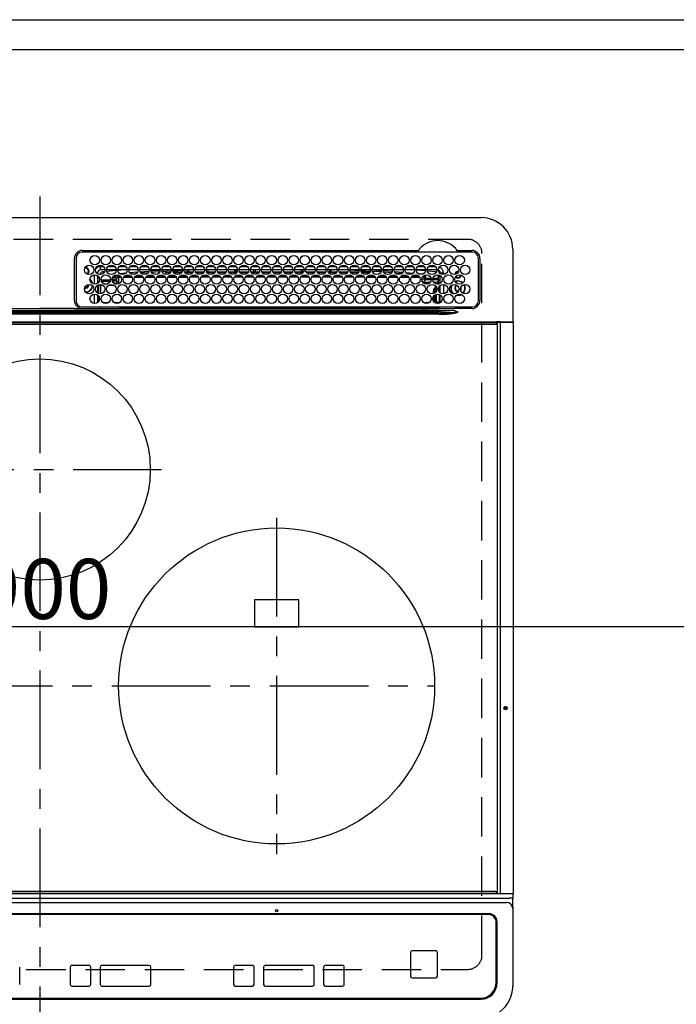
# Model space of a CAD drawing. Extents: x 55896 to 82369, y -13 to 8857.
# Drawn here: x 57647 to 58063, y 6406 to 7029 of the extents above; entities that cross this region are included whole.
import ezdxf

# ---------------------------------------------------------------- set-up
doc = ezdxf.new("R2010")
doc.units = 0
doc.header["$LTSCALE"] = 50
doc.header["$MEASUREMENT"] = 0
for name, pattern in [('CENTER', [2, 1.25, -0.25, 0.25, -0.25]), ('DASHED', [0.75, 0.5, -0.25]), ('HIDDEN', [0.375, 0.25, -0.125])]:
    doc.linetypes.add(name, pattern=pattern)
doc.layers.get('0').update_dxf_attribs({"linetype": 'CONTINUOUS'})
doc.layers.get('DEFPOINTS').update_dxf_attribs({"color": 146, "linetype": 'CONTINUOUS'})
for name, color, linetype in [('121-キャビネット（中）', 253, 'HIDDEN'), ('126-甲板', 2, 'CONTINUOUS'), ('150-機器', 8, 'CONTINUOUS')]:
    doc.layers.add(name, color=color, linetype=linetype)
doc.styles.add('KH001', font='txt')
doc.dimstyles.new('KH1xx015', dxfattribs={"dimscale": 10, "dimtxt": 3.8, "dimasz": 0.8, "dimexe": 0.3, "dimexo": 1.2, "dimgap": 0.5, "dimtad": 3, "dimdec": 1, "dimdsep": 46, "dimlunit": 6, "dimtxsty": 'KH001', "dimblk": 'DOT', "dimcen": 1, "dimdle": 1, "dimclrd": 256, "dimclre": 256, "dimclrt": 256, "dimadec": 0, "dimazin": 0, "dimtfac": 1, "dimtdec": 1, "dimtix": 1, "dimtmove": 2, "dimatfit": 3, "dimldrblk": 'CLOSEDBLANK', "dimfxl": 1, "dimtolj": 1, "dimtzin": 0, "dimlwd": -1, "dimlwe": -1, "dimarcsym": 0})

# ---------------------------------------------------------------- blocks, each defined once
blk = doc.blocks.new('HT-F6S_H2')
at = {"layer": '126-甲板', "linetype": 'DASHED'}
for p, q in [((271, 282.65), (-271, 282.65)), ((280, -170.35), (280, 273.65)), ((-271, -179.35), (271, -179.35))]:
    blk.add_line(p, q, dxfattribs=at)
for centre, start, end in [((271, 273.65), 0, 90), ((271, -170.35), 270, 0)]:
    blk.add_arc(centre, 9, start, end, dxfattribs=at)
at = {"layer": '150-機器', "color": 161, "linetype": 'CENTER'}
for p, q in [((0, 309.76), (0, -271.88)), ((-78.76, 137), (77.2, 137)), ((150, 106.36), (150, -106.36)), ((-254.4, 0), (250, 0))]:
    blk.add_line(p, q, dxfattribs=at)
at = {"layer": '150-機器', "color": 13, "linetype": 'Continuous'}
for p, q in [((-279.5, 296.38), (279.5, 296.38)), ((27, 275.6), (239.74, 275.6)), ((273.7, 274.58), (27, 274.58)), ((239.74, 275.6), (239.9, 275.61)), ((264.1, 275.61), (264.18, 275.6)), ((264.18, 275.6), (264.26, 275.6)), ((264.26, 275.6), (273.7, 275.6)), ((299.5, 276.38), (299.5, 230.38)), ((22, 243.88), (21.98, 270.58)), ((23, 270.58), (23, 243.88)), ((277.7, 243.88), (277.7, 270.58)), ((278.72, 270.58), (278.72, 243.88)), ((28.52, 264.33), (28.6, 264.35)), ((28.6, 264.35), (28.6, 264.47)), ((29.4, 264.98), (29.4, 264.76)), ((29.4, 264.76), (29.4, 264.35)), ((30.75, 263), (31.16, 263)), ((31.16, 262.2), (30.75, 262.2)), ((31.16, 263), (31.38, 263)), ((31.38, 262.2), (31.16, 262.2)), ((38.6, 263.38), (38.6, 265.38)), ((38.6, 265.38), (40.54, 265.38)), ((41.35, 263.38), (38.6, 263.38)), ((41.09, 262.11), (39.8, 261.98)), ((48.35, 263.38), (42.35, 263.38)), ((48.31, 262.84), (42.54, 262.26)), ((43.16, 265.38), (47.54, 265.38)), ((55.35, 263.38), (49.35, 263.38)), ((53.98, 263.38), (49.37, 262.95)), ((50.16, 265.38), (54.54, 265.38)), ((62.35, 263.38), (56.35, 263.38)), ((56.99, 261.57), (62.02, 261.99)), ((57.16, 265.38), (61.54, 265.38)), ((69.35, 263.38), (63.35, 263.38)), ((63.63, 262.13), (69.2, 262.59)), ((64.16, 265.38), (68.54, 265.38)), ((76.35, 263.38), (70.35, 263.38)), ((70.47, 262.7), (76.33, 263.06)), ((76.03, 262.05), (70.89, 261.72)), ((71.16, 265.38), (75.54, 265.38)), ((83.35, 263.38), (77.35, 263.38)), ((77.4, 263.13), (81.32, 263.38)), ((83.17, 262.49), (77.62, 262.15)), ((78.16, 265.38), (82.54, 265.38)), ((90.35, 263.38), (84.35, 263.38)), ((90.31, 262.94), (84.5, 262.58)), ((84.59, 262.15), (90.11, 262.15)), ((85.16, 265.38), (89.54, 265.38)), ((97.35, 263.38), (91.35, 263.38)), ((92.47, 263.08), (91.42, 263.01)), ((91.59, 262.15), (93.6, 262.15)), ((92.16, 265.38), (96.54, 265.38)), ((97.31, 263.27), (92.47, 263.08)), ((93.6, 262.15), (93.6, 263.1)), ((94.6, 262.15), (93.6, 262.15)), ((94.6, 262.15), (94.6, 263.07)), ((94.6, 262.15), (97.11, 262.15)), ((104.35, 263.38), (98.35, 263.38)), ((98.59, 262.15), (104.11, 262.15)), ((99.16, 265.38), (103.54, 265.38)), ((111.35, 263.38), (105.35, 263.38)), ((105.4, 263.38), (105.4, 262.78)), ((106.4, 262.15), (105.59, 262.15)), ((106.16, 265.38), (110.54, 265.38)), ((106.4, 263.38), (106.4, 262.15)), ((106.4, 262.15), (111.11, 262.15)), ((118.35, 263.38), (112.35, 263.38)), ((112.59, 262.15), (118.11, 262.15)), ((113.16, 265.38), (117.54, 265.38)), ((125.35, 263.38), (119.35, 263.38)), ((119.59, 262.15), (123.6, 262.15)), ((120.16, 265.38), (124.54, 265.38)), ((123.6, 262.15), (123.6, 263.38)), ((124.6, 262.15), (123.6, 262.15)), ((124.6, 262.15), (124.6, 263.38)), ((124.6, 262.15), (125.11, 262.15)), ((132.35, 263.38), (126.35, 263.38)), ((126.59, 262.15), (132.11, 262.15)), ((127.16, 265.38), (131.54, 265.38)), ((139.35, 263.38), (133.35, 263.38)), ((133.59, 262.15), (135.4, 262.15)), ((134.16, 265.38), (138.54, 265.38)), ((135.4, 263.38), (135.4, 262.15)), ((136.4, 262.15), (135.4, 262.15)), ((136.4, 263.38), (136.4, 262.15)), ((136.4, 262.15), (139.11, 262.15)), ((146.35, 263.38), (140.35, 263.38)), ((140.59, 262.15), (146.11, 262.15)), ((141.16, 265.38), (145.54, 265.38)), ((153.35, 263.38), (147.35, 263.38)), ((147.59, 262.15), (153.11, 262.15)), ((148.16, 265.38), (152.54, 265.38)), ((160.35, 263.38), (154.35, 263.38)), ((154.6, 262.15), (154.59, 262.15)), ((154.6, 262.15), (154.6, 263.38)), ((154.6, 262.15), (160.11, 262.15)), ((155.16, 265.38), (159.54, 265.38)), ((167.35, 263.38), (161.35, 263.38)), ((161.59, 262.15), (165.4, 262.15)), ((162.16, 265.38), (166.54, 265.38)), ((165.4, 263.38), (165.4, 262.15)), ((166.4, 262.15), (165.4, 262.15)), ((166.4, 263.38), (166.4, 262.15)), ((166.4, 262.15), (167.11, 262.15)), ((174.35, 263.38), (168.35, 263.38)), ((168.59, 262.15), (174.11, 262.15)), ((169.16, 265.38), (173.54, 265.38)), ((181.35, 263.38), (175.35, 263.38)), ((175.59, 262.15), (181.11, 262.15)), ((176.16, 265.38), (180.54, 265.38)), ((188.35, 263.38), (182.35, 263.38)), ((182.59, 262.15), (183.6, 262.15)), ((183.16, 265.38), (187.54, 265.38)), ((183.6, 262.15), (183.6, 263.38)), ((184.6, 262.15), (183.6, 262.15)), ((184.6, 262.15), (184.6, 263.38)), ((184.6, 262.15), (188.11, 262.15)), ((195.35, 263.38), (189.35, 263.38)), ((189.59, 262.15), (195.11, 262.15)), ((190.16, 265.38), (194.54, 265.38)), ((195.32, 263.17), (191.6, 263.38)), ((202.35, 263.38), (196.35, 263.38)), ((202.26, 262.78), (196.41, 263.11)), ((196.59, 262.15), (202.11, 262.15)), ((197.16, 265.38), (201.54, 265.38)), ((209.35, 263.38), (203.35, 263.38)), ((209.14, 262.39), (203.47, 262.71)), ((203.59, 262.15), (209.11, 262.15)), ((204.16, 265.38), (208.54, 265.38)), ((216.35, 263.38), (210.35, 263.38)), ((210.37, 263.32), (216.03, 263.01)), ((215.98, 262.01), (210.54, 262.31)), ((211.16, 265.38), (215.54, 265.38)), ((216.02, 262), (215.98, 262.01)), ((216.03, 263.01), (216.32, 262.98)), ((223.35, 263.38), (217.35, 263.38)), ((217.44, 262.89), (223.15, 262.42)), ((222.62, 261.46), (217.8, 261.86)), ((218.16, 265.38), (222.54, 265.38)), ((230.35, 263.38), (224.35, 263.38)), ((224.54, 262.31), (229.96, 261.86)), ((225.16, 265.38), (229.54, 265.38)), ((237.35, 263.38), (231.35, 263.38)), ((232.16, 265.38), (236.54, 265.38)), ((237.35, 263.33), (236.82, 263.38)), ((244.35, 263.38), (238.35, 263.38)), ((244.28, 262.67), (238.35, 263.24)), ((239.16, 265.38), (243.54, 265.38)), ((251.35, 263.38), (245.35, 263.38)), ((250.37, 262.05), (245.45, 262.55)), ((246.16, 265.38), (250.54, 265.38)), ((250.6, 262.01), (250.37, 262.05)), ((250.96, 261.86), (250.6, 262.01)), ((34.6, 254.24), (34.6, 260.22)), ((36.6, 261.38), (36.07, 261.38)), ((36.6, 261.38), (36.6, 260.89)), ((36.6, 259.66), (36.6, 254.79)), ((37.07, 259.25), (36.6, 259.25)), ((37.74, 258.02), (36.6, 258.02)), ((37.01, 255.93), (37.56, 255.93)), ((37.01, 255.93), (37.36, 255.59)), ((38.86, 256.97), (44.84, 256.97)), ((44.57, 255.97), (39.13, 255.97)), ((45.86, 256.97), (46.48, 256.97)), ((46.48, 255.97), (46.13, 255.97)), ((46.48, 256.97), (46.48, 258.84)), ((46.48, 258.84), (47.48, 258.84)), ((46.48, 256.97), (47.48, 256.97)), ((46.48, 256.97), (46.48, 255.97)), ((47.94, 254.51), (46.48, 255.97)), ((47.48, 258.84), (47.48, 256.97)), ((47.48, 256.97), (48.94, 255.51)), ((48.35, 260.19), (48.36, 260.13)), ((48.36, 260.13), (48.37, 260.01)), ((48.37, 260.01), (48.38, 259.92)), ((48.38, 259.92), (48.38, 259.86)), ((48.38, 259.86), (48.39, 259.84)), ((49.97, 259.97), (48.39, 259.84)), ((48.94, 255.51), (48.94, 258.56)), ((49.94, 258.56), (48.94, 258.56)), ((49.94, 255.51), (48.94, 255.51)), ((49.93, 259.56), (50.64, 259.56)), ((49.93, 259.54), (49.93, 259.56)), ((49.94, 259.48), (49.93, 259.54)), ((49.94, 259.39), (49.94, 259.48)), ((49.94, 259.26), (49.94, 259.39)), ((49.94, 259.11), (49.94, 259.26)), ((49.94, 258.94), (49.94, 259.11)), ((49.94, 258.75), (49.94, 258.94)), ((49.94, 258.56), (49.94, 258.75)), ((49.94, 258.56), (49.94, 255.51)), ((51.47, 258.56), (49.94, 258.56)), ((50.51, 261.02), (54.54, 261.36)), ((58.47, 258.57), (53.18, 258.56)), ((54.04, 259.57), (57.62, 259.58)), ((61.07, 260.91), (58.05, 260.65)), ((65.46, 258.58), (60.19, 258.57)), ((61.06, 259.58), (64.61, 259.58)), ((68.7, 261.55), (64.29, 261.18)), ((72.46, 258.58), (67.19, 258.58)), ((68.07, 259.59), (71.6, 259.59)), ((79.46, 258.59), (74.2, 258.58)), ((75.08, 259.59), (78.59, 259.6)), ((79.53, 261.65), (82.84, 261.65)), ((86.45, 258.6), (81.2, 258.59)), ((82.09, 259.6), (85.59, 259.6)), ((84.86, 261.65), (89.84, 261.65)), ((93.45, 258.6), (88.21, 258.6)), ((89.1, 259.6), (92.58, 259.61)), ((91.86, 261.65), (96.84, 261.65)), ((100.44, 258.61), (95.22, 258.61)), ((96.11, 259.61), (99.57, 259.61)), ((98.86, 261.65), (103.84, 261.65)), ((107.44, 258.62), (102.22, 258.61)), ((103.12, 259.62), (106.56, 259.62)), ((105.86, 261.65), (110.84, 261.65)), ((114.44, 258.63), (109.23, 258.62)), ((110.13, 259.62), (113.56, 259.62)), ((112.86, 261.65), (117.84, 261.65)), ((121.43, 258.63), (116.23, 258.63)), ((117.13, 259.63), (120.55, 259.63)), ((119.86, 261.65), (124.84, 261.65)), ((128.43, 258.64), (123.24, 258.64)), ((124.14, 259.63), (127.54, 259.64)), ((126.86, 261.65), (131.84, 261.65)), ((135.42, 258.65), (130.24, 258.64)), ((131.15, 259.64), (134.53, 259.64)), ((133.86, 261.65), (138.84, 261.65)), ((142.42, 258.65), (137.25, 258.65)), ((138.16, 259.65), (141.53, 259.65)), ((140.86, 261.65), (145.84, 261.65)), ((145.4, 258.66), (144.25, 258.66)), ((145.17, 259.65), (145.4, 259.65)), ((145.4, 259.65), (148.53, 259.65)), ((149.42, 258.65), (145.4, 258.66)), ((147.86, 261.65), (152.84, 261.65)), ((156.42, 258.65), (151.25, 258.65)), ((152.16, 259.64), (155.54, 259.64)), ((154.86, 261.65), (159.84, 261.65)), ((163.43, 258.64), (158.24, 258.65)), ((159.15, 259.64), (162.54, 259.64)), ((161.86, 261.65), (166.84, 261.65)), ((170.43, 258.63), (165.24, 258.64)), ((166.14, 259.63), (169.55, 259.63)), ((168.86, 261.65), (173.84, 261.65)), ((177.44, 258.63), (172.23, 258.63)), ((173.13, 259.62), (176.56, 259.62)), ((175.86, 261.65), (180.84, 261.65)), ((184.44, 258.62), (179.23, 258.63)), ((180.12, 259.62), (183.57, 259.61)), ((182.86, 261.65), (187.84, 261.65)), ((191.44, 258.61), (186.23, 258.62)), ((187.11, 259.61), (190.58, 259.61)), ((189.86, 261.65), (194.84, 261.65)), ((198.45, 258.61), (193.22, 258.61)), ((194.1, 259.6), (197.59, 259.6)), ((196.86, 261.65), (201.84, 261.65)), ((205.45, 258.6), (200.22, 258.61)), ((201.09, 259.6), (204.6, 259.59)), ((203.86, 261.65), (208.84, 261.65)), ((212.45, 258.59), (207.21, 258.6)), ((208.07, 259.59), (211.6, 259.59)), ((210.86, 261.65), (211.27, 261.65)), ((219.46, 258.59), (214.21, 258.59)), ((215.06, 259.58), (218.61, 259.58)), ((226.46, 258.58), (221.2, 258.59)), ((222.05, 259.58), (225.62, 259.57)), ((229.12, 260.93), (225.19, 261.25)), ((233.46, 258.58), (228.2, 258.58)), ((229.04, 259.57), (232.63, 259.57)), ((231.9, 261.7), (236.51, 261.33)), ((235.14, 260.44), (233.13, 260.6)), ((240.47, 258.56), (235.19, 258.57)), ((236.03, 259.56), (239.64, 259.56)), ((239.42, 261.09), (242.51, 260.83)), ((241.86, 257.5), (241.86, 256.96)), ((241.92, 256.57), (243.32, 257.97)), ((242.49, 260.64), (242.48, 260.55)), ((242.51, 260.83), (242.49, 260.64)), ((242.51, 260.83), (242.79, 260.76)), ((244.32, 256.97), (242.86, 255.51)), ((242.86, 255.51), (247.31, 255.51)), ((242.86, 254.98), (242.86, 255.51)), ((244.32, 258.84), (243.32, 258.84)), ((243.32, 257.97), (243.32, 258.84)), ((244.32, 257.97), (243.32, 257.97)), ((244.32, 258.84), (244.32, 257.97)), ((244.32, 257.97), (244.32, 256.97)), ((244.32, 257.97), (247.76, 257.97)), ((247.84, 256.97), (244.32, 256.97)), ((252.21, 256.97), (248.86, 256.97)), ((248.94, 257.97), (252.16, 257.97)), ((249.39, 255.51), (251.73, 255.51)), ((251.73, 255.51), (253.15, 256.93)), ((251.73, 254.51), (251.73, 255.51)), ((252.16, 260.06), (252.16, 257.97)), ((252.21, 260.05), (252.16, 260.06)), ((252.21, 259.53), (252.21, 260.05)), ((252.27, 256.93), (252.21, 256.97)), ((253.6, 259.25), (252.22, 259.25)), ((252.27, 259.02), (252.24, 259.03)), ((252.27, 259.02), (252.27, 256.93)), ((253.6, 259.02), (252.27, 259.02)), ((252.27, 256.93), (253.15, 256.93)), ((253.6, 261.38), (255.6, 261.38)), ((253.6, 260.89), (253.6, 261.38)), ((253.6, 254.79), (253.6, 259.66)), ((255.6, 261.38), (255.6, 260.34)), ((30.75, 253.75), (30.72, 254.06)), ((36.6, 253.56), (36.6, 248.69)), ((37.44, 253.51), (37.1, 253.85)), ((38.44, 253.51), (37.44, 253.51)), ((37.44, 248.27), (37.44, 253.51)), ((38.44, 253.51), (38.44, 254.13)), ((40.17, 253.51), (38.44, 253.51)), ((38.44, 253.51), (38.44, 248.13)), ((40.57, 254.51), (43.13, 254.51)), ((47.17, 253.51), (43.53, 253.51)), ((47.57, 254.51), (47.94, 254.51)), ((47.94, 254.37), (47.94, 254.51)), ((246.13, 254.51), (243.57, 254.51)), ((249.27, 250.05), (249.77, 250.05)), ((249.27, 248.27), (249.27, 250.05)), ((250.27, 250.05), (249.77, 250.05)), ((249.77, 248.48), (249.77, 250.05)), ((250.27, 250.05), (250.27, 248.82)), ((251.73, 254.51), (250.57, 254.51)), ((251.73, 254.51), (252.73, 254.51)), ((251.73, 254.23), (251.73, 254.51)), ((252.35, 251.06), (252.35, 251.2)), ((252.85, 251.55), (252.38, 251.55)), ((252.9, 249.74), (252.69, 249.74)), ((252.71, 252.55), (252.73, 252.55)), ((253.6, 255.39), (252.73, 254.51)), ((252.73, 254.51), (252.73, 254.36)), ((252.73, 252.58), (252.73, 252.55)), ((252.73, 252.55), (252.82, 252.55)), ((252.85, 251.55), (252.85, 250.57)), ((252.87, 250.56), (252.85, 250.57)), ((252.9, 249.56), (252.9, 249.39)), ((253.6, 248.69), (253.6, 253.56)), ((255.6, 254.12), (255.6, 248.14)), ((264.8, 249.65), (264.96, 249.66)), ((266.36, 250.95), (266.42, 251.08)), ((266.42, 251.08), (266.55, 251.75)), ((266.55, 251.75), (266.51, 252.1)), ((34.6, 242.04), (34.6, 248.02)), ((36.6, 247.46), (36.6, 242.59)), ((37.44, 243.51), (37.44, 246.55)), ((249.27, 243.5), (249.27, 246.55)), ((249.77, 242.87), (249.77, 247.18)), ((250.27, 247.57), (250.27, 242.48)), ((251.24, 243.52), (251.24, 247.96)), ((252.9, 247.84), (252.9, 243.54)), ((253.6, 242.59), (253.6, 247.46)), ((263.84, 247.25), (264.8, 247.15)), ((264.04, 247.42), (264.8, 247.35)), ((264.8, 247.35), (266.04, 247.53)), ((264.8, 247.15), (266.1, 247.34)), ((266.04, 247.53), (266.85, 247.86)), ((266.1, 247.34), (267.09, 247.76)), ((-242.95, 237.56), (242.95, 237.56)), ((-106.9, 237.68), (0, 237.68)), ((-21.98, 238.79), (0, 238.79)), ((21.98, 238.79), (0, 238.79)), ((106.9, 237.68), (0, 237.68)), ((24.72, 238.88), (146.93, 238.88)), ((27, 239.88), (273.7, 239.88)), ((38.43, 239.88), (38.43, 238.88)), ((40.1, 242.59), (43.6, 242.59)), ((47.1, 242.59), (50.6, 242.59)), ((51.21, 239.66), (50.72, 239.17)), ((50.72, 239.05), (50.72, 239.17)), ((50.72, 239.05), (51.19, 239.05)), ((51.18, 238.88), (51.2, 239.56)), ((51.7, 239.56), (51.68, 238.88)), ((51.7, 239.88), (51.7, 239.56)), ((106.11, 239.56), (51.7, 239.56)), ((106.09, 238.88), (106.11, 239.56)), ((106.11, 239.56), (106.11, 239.76)), ((106.41, 239.76), (106.41, 239.88)), ((106.41, 239.76), (106.41, 239.56)), ((195.79, 239.76), (106.41, 239.76)), ((106.41, 239.25), (106.41, 239.56)), ((106.41, 239.56), (195.79, 239.56)), ((195.79, 239.25), (106.41, 239.25)), ((242.95, 237.68), (106.9, 237.68)), ((146.93, 238.88), (242.95, 238.88)), ((195.79, 239.76), (195.79, 239.88)), ((195.79, 239.56), (195.79, 239.76)), ((195.79, 239.25), (195.79, 239.56)), ((196.09, 239.76), (196.09, 239.56)), ((196.09, 239.56), (196.11, 238.88)), ((250.55, 239.56), (196.09, 239.56)), ((242.95, 237.68), (242.95, 238.88)), ((242.95, 238.88), (244.36, 238.88)), ((244.45, 237.68), (242.95, 237.68)), ((242.95, 237.56), (242.95, 237.68)), ((242.95, 237.56), (242.95, 236.78)), ((244.36, 238.88), (262.32, 238.88)), ((244.45, 237.68), (244.45, 237.52)), ((252.59, 237.55), (244.45, 237.68)), ((244.45, 237.52), (262.95, 236.41)), ((244.86, 242.03), (244.86, 242.59)), ((244.86, 242.59), (246.6, 242.59)), ((250.55, 239.56), (250.55, 239.88)), ((250.56, 238.88), (250.55, 239.56)), ((251.05, 239.56), (251.06, 238.88)), ((251.77, 238.88), (251.77, 239.88)), ((251.77, 238.88), (251.77, 239.88)), ((252.64, 239.17), (251.94, 239.88)), ((252.35, 242.52), (252.24, 242.52)), ((252.35, 242.46), (252.35, 242.52)), ((252.85, 242.46), (252.35, 242.46)), ((262.95, 237.38), (252.59, 237.55)), ((252.85, 242.53), (252.87, 242.54)), ((252.85, 242.53), (252.85, 242.46)), ((252.85, 242.46), (253.04, 242.27)), ((253.2, 239.74), (253.2, 239.88)), ((262.32, 238.88), (262.84, 238.88)), ((262.84, 238.88), (262.84, 239.02)), ((264.45, 238.85), (262.84, 238.88)), ((262.95, 236.41), (262.95, 237.38)), ((273.7, 238.85), (264.45, 238.85)), ((264.45, 236.88), (264.45, 236.36)), ((-252.65, 236.24), (252.65, 236.24)), ((252.65, 235.3), (-252.65, 235.3)), ((242.95, 236.78), (-242.95, 236.78)), ((252.65, 236.24), (244.37, 236.73)), ((252.65, 236.24), (252.65, 235.3)), ((262.94, 236.18), (264.42, 236.35)), ((262.94, 236.18), (262.95, 236.15)), ((262.95, 236.15), (262.96, 236.12)), ((262.96, 236.12), (262.96, 236.08)), ((262.96, 236.08), (262.97, 236.05)), ((262.97, 236.05), (262.98, 236.02)), ((262.98, 236.02), (262.99, 235.98)), ((262.99, 235.98), (263, 235.95)), ((263, 235.95), (263.01, 235.92)), ((264.42, 236.35), (263.01, 235.92)), ((264.42, 236.35), (264.45, 236.36)), ((264.45, 236.36), (264.42, 236.35)), ((-289.1, 230.38), (289.1, 230.38)), ((289.1, 229.88), (-289.1, 229.88)), ((-288.8, 228.88), (288.8, 228.88)), ((291.81, 230.38), (289.1, 230.38)), ((289.1, 230.38), (289.1, 229.88)), ((289.1, 229.88), (289.1, 229.18)), ((289.9, 230.14), (289.91, 230.19)), ((289.9, 230.08), (289.9, 230.14)), ((291.67, 230.08), (289.9, 230.08)), ((289.9, -131.32), (289.9, 230.08)), ((289.91, 230.19), (289.93, 230.24)), ((289.93, 230.24), (289.94, 230.29)), ((289.94, 230.29), (289.97, 230.33)), ((289.97, 230.33), (289.99, 230.35)), ((289.99, 230.35), (290.02, 230.37)), ((290.02, 230.37), (290.05, 230.38)), ((291.67, 230.14), (291.68, 230.19)), ((291.67, 230.08), (291.67, 230.14)), ((292.17, 230.08), (291.67, 230.08)), ((291.67, -131.32), (291.67, 230.08)), ((291.68, 230.19), (291.69, 230.24)), ((291.69, 230.24), (291.71, 230.29)), ((291.71, 230.29), (291.73, 230.33)), ((291.73, 230.33), (291.76, 230.35)), ((291.76, 230.35), (291.79, 230.37)), ((291.79, 230.37), (291.82, 230.38)), ((291.81, 230.38), (291.82, 230.38)), ((291.82, 230.38), (292.17, 230.38)), ((292.17, 230.08), (292.17, 230.38)), ((292.17, 230.38), (297.9, 230.38)), ((297.9, 230.08), (292.17, 230.08)), ((297.9, 230.08), (297.9, 230.38)), ((297.9, 230.38), (299.6, 230.38)), ((299.9, 230.08), (297.9, 230.08)), ((299.9, -131.32), (299.9, 230.08)), ((164, 54.5), (136, 54.5)), ((136, 54.5), (136, 37.5)), ((164, 37.5), (164, 54.5)), ((136, 37.5), (164, 37.5)), ((288.8, -130.12), (-288.8, -130.12)), ((289.1, -131.12), (289.1, -130.42)), ((-297.5, -134.29), (297.5, -134.29)), ((-295.5, -137.07), (295.5, -137.07)), ((-289.1, -131.12), (289.1, -131.12)), ((289.1, -131.62), (-289.1, -131.62)), ((289.1, -131.12), (289.1, -131.62)), ((291.81, -131.62), (289.1, -131.62)), ((289.9, -131.38), (289.9, -131.32)), ((289.91, -131.44), (289.9, -131.38)), ((289.93, -131.49), (289.91, -131.44)), ((289.94, -131.53), (289.93, -131.49)), ((289.97, -131.57), (289.94, -131.53)), ((289.99, -131.6), (289.97, -131.57)), ((290.02, -131.62), (289.99, -131.6)), ((290.05, -131.62), (290.02, -131.62)), ((291.67, -131.32), (291.67, -131.38)), ((291.67, -131.38), (291.68, -131.44)), ((291.68, -131.44), (291.69, -131.49)), ((291.69, -131.49), (291.71, -131.53)), ((291.71, -131.53), (291.73, -131.57)), ((291.73, -131.57), (291.76, -131.6)), ((291.76, -131.6), (291.79, -131.62)), ((291.79, -131.62), (291.82, -131.62)), ((291.82, -131.62), (291.81, -131.62)), ((292.17, -131.62), (291.82, -131.62)), ((297.9, -131.62), (292.17, -131.62)), ((299.5, -134.29), (297.5, -134.29)), ((299.6, -131.62), (297.9, -131.62)), ((299.5, -131.62), (299.5, -134.29)), ((299.5, -139.83), (299.5, -134.29)), ((299.86, -131.32), (299.9, -131.32)), ((299.5, -139.83), (299.5, -140.76)), ((299.5, -140.76), (299.5, -188.39)), ((284.5, -144.14), (-284.5, -144.14)), ((284, -144.64), (-284, -144.64)), ((284, -144.65), (-284, -144.65)), ((284, -144.64), (284, -144.65)), ((289.5, -188.13), (289.5, -149.14)), ((289, -149.64), (289, -149.65)), ((289, -187.64), (289, -149.65)), ((235.74, -167.65), (235.74, -167.64)), ((250.74, -167.64), (235.74, -167.64)), ((250.74, -167.65), (235.74, -167.65)), ((250.74, -167.65), (250.74, -167.64)), ((234.74, -168.65), (234.74, -168.64)), ((234.74, -168.65), (234.74, -183.65)), ((251.74, -168.65), (251.74, -168.64)), ((251.74, -183.65), (251.74, -168.65)), ((-12.66, -177.9), (-12.66, -177.88)), ((-12.66, -188.89), (-12.66, -177.9)), ((19.34, -177.9), (19.34, -177.88)), ((19.34, -177.9), (19.34, -188.89)), ((31.34, -176.88), (20.34, -176.88)), ((20.34, -176.9), (20.34, -176.88)), ((31.34, -176.9), (20.34, -176.9)), ((31.34, -176.9), (31.34, -176.88)), ((32.34, -177.9), (32.34, -177.88)), ((32.34, -188.89), (32.34, -177.9)), ((38.34, -177.9), (38.34, -177.88)), ((38.34, -177.9), (38.34, -188.89)), ((69.34, -176.88), (39.34, -176.88)), ((39.34, -176.9), (39.34, -176.88)), ((69.34, -176.9), (39.34, -176.9)), ((69.34, -176.9), (69.34, -176.88)), ((70.34, -177.9), (70.34, -177.88)), ((70.34, -188.89), (70.34, -177.9)), ((122.75, -177.9), (122.75, -177.88)), ((122.75, -177.9), (122.75, -188.89)), ((134.75, -176.88), (123.75, -176.88)), ((123.75, -176.9), (123.75, -176.88)), ((134.75, -176.9), (123.75, -176.9)), ((134.75, -176.9), (134.75, -176.88)), ((135.75, -177.9), (135.75, -177.88)), ((135.75, -188.89), (135.75, -177.9)), ((141.75, -177.9), (141.75, -177.88)), ((141.75, -177.9), (141.75, -188.89)), ((172.75, -176.88), (142.75, -176.88)), ((142.75, -176.9), (142.75, -176.88)), ((172.75, -176.9), (142.75, -176.9)), ((172.75, -176.9), (172.75, -176.88)), ((173.75, -177.9), (173.75, -177.88)), ((173.75, -188.89), (173.75, -177.9)), ((179.75, -177.9), (179.75, -177.88)), ((179.75, -177.9), (179.75, -188.89)), ((191.75, -176.88), (180.75, -176.88)), ((180.75, -176.9), (180.75, -176.88)), ((191.75, -176.9), (180.75, -176.9)), ((191.75, -176.9), (191.75, -176.88)), ((192.75, -177.9), (192.75, -177.88)), ((192.75, -188.89), (192.75, -177.9)), ((235.74, -184.65), (250.74, -184.65)), ((20.34, -189.89), (31.34, -189.89)), ((39.34, -189.89), (69.34, -189.89)), ((123.75, -189.89), (134.75, -189.89)), ((142.75, -189.89), (172.75, -189.89)), ((180.75, -189.89), (191.75, -189.89)), ((299.5, -188.39), (299.5, -189.78)), ((-279.5, -198.12), (279.5, -198.12)), ((-279, -197.64), (279, -197.64))]:
    blk.add_line(p, q, dxfattribs=at)
for points in [[(37.01, 255.93), (36.89, 255.93), (36.77, 255.9), (36.65, 255.87), (36.6, 255.84)], [(47.94, 254.51), (48.06, 254.52), (48.19, 254.54), (48.31, 254.58), (48.42, 254.63), (48.52, 254.7), (48.62, 254.78), (48.71, 254.87), (48.78, 254.97), (48.84, 255.08), (48.89, 255.2), (48.92, 255.32), (48.94, 255.44), (48.94, 255.51)], [(49.53, 254.31), (49.67, 254.51), (49.78, 254.74), (49.86, 254.97), (49.92, 255.22), (49.94, 255.47), (49.94, 255.51)], [(242.26, 255.71), (242.37, 255.64), (242.48, 255.59), (242.6, 255.55), (242.72, 255.52), (242.84, 255.51), (242.86, 255.51)], [(252.16, 257.97), (252.16, 257.85), (252.16, 257.72), (252.16, 257.6), (252.17, 257.49), (252.17, 257.39), (252.17, 257.29), (252.18, 257.2), (252.18, 257.13), (252.19, 257.07), (252.2, 257.02), (252.2, 256.99), (252.21, 256.97), (252.21, 256.97)], [(252.21, 259.53), (252.21, 259.46), (252.21, 259.4), (252.21, 259.34), (252.22, 259.29), (252.22, 259.23), (252.22, 259.18), (252.22, 259.14), (252.23, 259.1), (252.23, 259.07), (252.23, 259.05), (252.23, 259.04), (252.24, 259.03), (252.24, 259.03)], [(253.6, 256.83), (253.49, 256.88), (253.36, 256.91), (253.24, 256.93), (253.15, 256.93)], [(252.85, 250.57), (252.84, 250.57), (252.83, 250.57), (252.81, 250.57), (252.78, 250.57), (252.75, 250.58), (252.7, 250.58), (252.66, 250.58), (252.61, 250.58), (252.55, 250.58), (252.49, 250.58), (252.43, 250.58), (252.37, 250.58), (252.35, 250.58)], [(252.85, 251.55), (252.85, 251.67), (252.85, 251.8), (252.85, 251.92), (252.85, 252.03), (252.84, 252.14), (252.84, 252.23), (252.84, 252.32), (252.83, 252.39), (252.83, 252.45), (252.83, 252.5), (252.82, 252.53), (252.82, 252.55), (252.82, 252.55)], [(252.9, 249.56), (252.9, 249.69), (252.9, 249.81), (252.9, 249.93), (252.9, 250.04), (252.9, 250.15), (252.89, 250.25), (252.89, 250.33), (252.89, 250.41), (252.88, 250.47), (252.88, 250.51), (252.88, 250.54), (252.87, 250.56), (252.87, 250.56)], [(251.24, 243.52), (251.25, 243.4), (251.27, 243.27), (251.31, 243.16), (251.36, 243.04), (251.43, 242.94), (251.51, 242.84), (251.6, 242.75), (251.7, 242.68), (251.81, 242.62), (251.92, 242.57), (252.04, 242.54), (252.17, 242.52), (252.24, 242.52)], [(252.87, 242.54), (252.87, 242.55), (252.88, 242.57), (252.88, 242.61), (252.89, 242.67), (252.89, 242.73), (252.89, 242.81), (252.9, 242.91), (252.9, 243.01), (252.9, 243.12), (252.9, 243.23), (252.9, 243.36), (252.9, 243.48), (252.9, 243.54)], [(50.72, 239.17), (50.71, 239.3), (50.69, 239.42), (50.65, 239.54), (50.6, 239.65), (50.53, 239.76), (50.45, 239.85), (50.43, 239.88)], [(50.71, 238.87), (50.72, 238.99), (50.72, 239.05)], [(244.45, 237.52), (242.95, 237.56)], [(244.86, 242.59), (244.61, 242.57), (244.37, 242.52), (244.13, 242.45), (243.9, 242.34), (243.74, 242.24)], [(252.11, 242.04), (252.16, 242.07), (252.21, 242.12), (252.25, 242.16), (252.29, 242.22), (252.31, 242.27), (252.33, 242.33), (252.35, 242.39), (252.35, 242.46), (252.35, 242.46)], [(252.35, 242.52), (252.41, 242.52), (252.47, 242.52), (252.53, 242.52), (252.59, 242.52), (252.64, 242.52), (252.69, 242.52), (252.73, 242.52), (252.77, 242.53), (252.8, 242.53), (252.83, 242.53), (252.84, 242.53), (252.85, 242.53), (252.85, 242.53)], [(244.37, 236.73), (242.95, 236.78)], [(252.65, 236.24), (255.37, 236.16), (257.75, 236.11), (259.77, 236.1), (261.39, 236.11), (262.59, 236.16), (262.94, 236.18)], [(252.65, 235.3), (255.38, 235.32), (257.78, 235.39), (259.81, 235.5), (261.44, 235.65), (262.65, 235.83), (263.01, 235.92)], [(262.95, 236.41), (264.45, 236.36)], [(279.5, -210.03), (281.99, -209.87), (284.45, -209.4), (286.83, -208.62), (289.09, -207.55), (291.2, -206.2), (293.13, -204.6), (294.85, -202.76), (296.33, -200.72), (297.55, -198.51), (298.48, -196.17), (299.12, -193.72), (299.45, -191.22), (299.5, -189.78)]]:
    blk.add_lwpolyline(points, dxfattribs=at)
for centre, radius in [((34.85, 269.43), 3), ((41.85, 269.43), 3), ((48.85, 269.43), 3), ((55.85, 269.43), 3), ((62.85, 269.43), 3), ((69.85, 269.43), 3), ((76.85, 269.43), 3), ((83.85, 269.43), 3), ((90.85, 269.43), 3), ((97.85, 269.43), 3), ((104.85, 269.43), 3), ((111.85, 269.43), 3), ((118.85, 269.43), 3), ((125.85, 269.43), 3), ((132.85, 269.43), 3), ((139.85, 269.43), 3), ((146.85, 269.43), 3), ((153.85, 269.43), 3), ((160.85, 269.43), 3), ((167.85, 269.43), 3), ((174.85, 269.43), 3), ((181.85, 269.43), 3), ((188.85, 269.43), 3), ((195.85, 269.43), 3), ((202.85, 269.43), 3), ((209.85, 269.43), 3), ((216.85, 269.43), 3), ((223.85, 269.43), 3), ((230.85, 269.43), 3), ((237.85, 269.43), 3), ((244.85, 269.43), 3), ((251.85, 269.43), 3), ((258.85, 269.43), 3), ((265.85, 269.43), 3), ((31.35, 263.33), 3), ((38.35, 263.33), 3), ((45.35, 263.33), 3), ((52.35, 263.33), 3), ((59.35, 263.33), 3), ((66.35, 263.33), 3), ((73.35, 263.33), 3), ((80.35, 263.33), 3), ((87.35, 263.33), 3), ((94.35, 263.33), 3), ((101.35, 263.33), 3), ((108.35, 263.33), 3), ((115.35, 263.33), 3), ((122.35, 263.33), 3), ((129.35, 263.33), 3), ((136.35, 263.33), 3), ((143.35, 263.33), 3), ((150.35, 263.33), 3), ((157.35, 263.33), 3), ((164.35, 263.33), 3), ((171.35, 263.33), 3), ((178.35, 263.33), 3), ((185.35, 263.33), 3), ((192.35, 263.33), 3), ((199.35, 263.33), 3), ((206.35, 263.33), 3), ((213.35, 263.33), 3), ((220.35, 263.33), 3), ((227.35, 263.33), 3), ((234.35, 263.33), 3), ((241.35, 263.33), 3), ((248.35, 263.33), 3), ((255.35, 263.33), 3), ((262.35, 263.33), 3), ((269.35, 263.33), 3), ((34.85, 257.23), 3), ((41.85, 257.23), 3), ((48.85, 257.23), 3), ((55.85, 257.23), 3), ((62.85, 257.23), 3), ((69.85, 257.23), 3), ((76.85, 257.23), 3), ((83.85, 257.23), 3), ((90.85, 257.23), 3), ((97.85, 257.23), 3), ((104.85, 257.23), 3), ((111.85, 257.23), 3), ((118.85, 257.23), 3), ((125.85, 257.23), 3), ((132.85, 257.23), 3), ((139.85, 257.23), 3), ((146.85, 257.23), 3), ((153.85, 257.23), 3), ((160.85, 257.23), 3), ((167.85, 257.23), 3), ((174.85, 257.23), 3), ((181.85, 257.23), 3), ((188.85, 257.23), 3), ((195.85, 257.23), 3), ((202.85, 257.23), 3), ((209.85, 257.23), 3), ((216.85, 257.23), 3), ((223.85, 257.23), 3), ((230.85, 257.23), 3), ((237.85, 257.23), 3), ((244.85, 257.23), 3), ((251.85, 257.23), 3), ((258.85, 257.23), 3), ((265.85, 257.23), 3), ((31.35, 251.13), 3), ((38.35, 251.13), 3), ((45.35, 251.13), 3), ((52.35, 251.13), 3), ((59.35, 251.13), 3), ((66.35, 251.13), 3), ((73.35, 251.13), 3), ((80.35, 251.13), 3), ((87.35, 251.13), 3), ((94.35, 251.13), 3), ((101.35, 251.13), 3), ((108.35, 251.13), 3), ((115.35, 251.13), 3), ((122.35, 251.13), 3), ((129.35, 251.13), 3), ((136.35, 251.13), 3), ((143.35, 251.13), 3), ((150.35, 251.13), 3), ((157.35, 251.13), 3), ((164.35, 251.13), 3), ((171.35, 251.13), 3), ((178.35, 251.13), 3), ((185.35, 251.13), 3), ((192.35, 251.13), 3), ((199.35, 251.13), 3), ((206.35, 251.13), 3), ((213.35, 251.13), 3), ((220.35, 251.13), 3), ((227.35, 251.13), 3), ((234.35, 251.13), 3), ((241.35, 251.13), 3), ((248.35, 251.13), 3), ((255.35, 251.13), 3), ((262.35, 251.13), 3), ((269.35, 251.13), 3), ((34.85, 245.03), 3), ((41.85, 245.03), 3), ((48.85, 245.03), 3), ((55.85, 245.03), 3), ((62.85, 245.03), 3), ((69.85, 245.03), 3), ((76.85, 245.03), 3), ((83.85, 245.03), 3), ((90.85, 245.03), 3), ((97.85, 245.03), 3), ((104.85, 245.03), 3), ((111.85, 245.03), 3), ((118.85, 245.03), 3), ((125.85, 245.03), 3), ((132.85, 245.03), 3), ((139.85, 245.03), 3), ((146.85, 245.03), 3), ((153.85, 245.03), 3), ((160.85, 245.03), 3), ((167.85, 245.03), 3), ((174.85, 245.03), 3), ((181.85, 245.03), 3), ((188.85, 245.03), 3), ((195.85, 245.03), 3), ((202.85, 245.03), 3), ((209.85, 245.03), 3), ((216.85, 245.03), 3), ((223.85, 245.03), 3), ((230.85, 245.03), 3), ((237.85, 245.03), 3), ((244.85, 245.03), 3), ((251.85, 245.03), 3), ((258.85, 245.03), 3), ((265.85, 245.03), 3), ((0, 137), 70), ((150, 0), 100), ((294.9, -14.02), 1.04), ((294.9, -14.02), 0.643), ((294.9, -14.02), 0.0429), ((150, -142.27), 0.742)]:
    blk.add_circle(centre, radius, dxfattribs=at)
for centre, radius, start, end in [((279.5, 276.38), 20, 0, 90), ((252, 266.38), 15.45, 42.56176, 137.43824), ((27, 270.58), 5.02, 90, 179.99972), ((27, 270.58), 4, 90, 179.99999), ((239.06, 276.93), 1.57, 302.54421, 356.41062), ((264.95, 276.93), 1.58, 183.70298, 237.06538), ((273.7, 270.58), 5.02, 0.0002, 90), ((273.7, 270.58), 4, 0, 90), ((29, 262.6), 2.41, 80.45141, 93.21813), ((29, 262.6), 2.2, 10.47567, 79.52431), ((29, 262.6), 1.8, 12.86973, 77.13026), ((29, 262.6), 1.8, 288.99221, 347.13026), ((29, 262.6), 2.2, 297.26243, 349.52431), ((29, 262.6), 2.41, 350.45141, 9.54858), ((38.6, 261.38), 4, 90, 143.61069), ((38.6, 261.38), 2, 90, 179.99999), ((39.88, 260.09), 1.88, 94.17601, 170.84182), ((39.97, 260.06), 1.93, 95.07222, 170.20285), ((251.6, 261.38), 2, 0, 67.92763), ((251.6, 261.38), 4, 0, 70.13722), ((264.8, 260.25), 2.1, 79.72659, 177.32365), ((264.8, 260.25), 1.75, 82.36034, 174.68861), ((29, 253.75), 4.4, 11.87317, 50.0418), ((29, 253.75), 4.6, 9.78629, 51.6701), ((46.48, 256.97), 1, 270.08136, 359.91864), ((48.48, 258.84), 1, 95.37036, 179.95964), ((46.66, 250.71), 8.17, 73.81397, 84.24848), ((47.6, 251), 8.87, 74.73263, 84.91319), ((49.94, 258.56), 1, 90.16298, 179.99199), ((244.07, 251.17), 7.71, 95.59946, 103.62556), ((242.33, 258.84), 0.996, 359.96495, 45.88586), ((244.32, 257.97), 1, 180.0843, 269.9157), ((242.56, 258.89), 1.76, 358.5533, 41.87127), ((251.73, 254.51), 1, 0.07991, 89.92009), ((264.8, 251.75), 4.6, 46.62722, 111.66884), ((264.8, 251.75), 4.4, 46.80357, 111.49249), ((264.8, 260.25), 2.1, 224.0121, 270), ((264.8, 260.25), 1.75, 221.74194, 270), ((264.8, 260.25), 1.75, 270, 356.57044), ((264.8, 260.25), 2.1, 270, 354.29944), ((29, 253.75), 2.1, 253.73906, 9.98464), ((29, 253.75), 1.75, 253.48953, 0), ((29, 253.75), 4.4, 270, 354.59858), ((29, 253.75), 4.6, 271.15934, 352.56436), ((38.44, 253.51), 1, 148.98437, 179.92579), ((251.77, 250.05), 2.5, 106.73511, 180), ((251.77, 250.05), 2, 105.60627, 180), ((251.77, 250.05), 1.5, 106.93062, 180), ((252.32, 252.55), 0.5, 292.64468, 0.01105), ((252.23, 252.55), 0.5, 307.26967, 0.00591), ((264.8, 251.75), 4.6, 157.16515, 231.35586), ((264.8, 251.75), 4.4, 153.10911, 235.4119), ((264.8, 251.75), 2.1, 114.02279, 270), ((264.8, 251.75), 1.75, 107.19377, 281.32724), ((264.8, 251.75), 2.1, 321.01783, 23.39633), ((264.8, 251.75), 4.4, 313.30467, 31.10948), ((264.8, 251.75), 4.6, 314.11168, 30.30247), ((27, 243.88), 5, 180.00011, 270), ((27, 243.88), 4, 179.99999, 270), ((273.7, 243.88), 4, 270, 0), ((273.7, 243.88), 5.02, 269.99933, 0.00067), ((21.96, 282.19), 43.4, 270.02938, 273.64011), ((51.7, 239.55), 0.5, 139.10621, 179), ((51.45, 232.41), 7.16, 87.99864, 92.00136), ((106.41, 239.75), 0.3, 154.88687, 179), ((106.26, 235.4), 4.36, 88.02886, 91.97114), ((106.41, 239.55), 0.3, 179, 270), ((106.26, 235.25), 4.31, 88.00416, 91.99584), ((195.94, 235.4), 4.36, 88.02883, 91.97116), ((195.94, 235.25), 4.31, 88.00421, 91.99579), ((195.79, 239.55), 0.3, 270, 1), ((195.79, 239.75), 0.3, 1, 25.11058), ((240.37, 237.98), 4.09, 355.81662, 12.73799), ((235.25, 238), 9.21, 352.08927, 356.96908), ((250.8, 232.41), 7.16, 87.99877, 92.00123), ((250.55, 239.55), 0.5, 1, 40.88972), ((251.6, 240.88), 2, 270, 329.99999), ((251.85, 242.46), 1, 343.76134, 359.96509), ((474.41, 867.47), 664.63, 251.4488, 251.58476), ((250.05, 237.17), 12.92, 355.61757, 356.60304), ((288.8, 229.18), 0.3, 270, 0), ((299.6, 230.08), 0.3, 0, 90), ((288.8, -130.42), 0.3, 0, 90), ((295.65, -140.92), 3.86, 2.38258, 92.19877), ((299.6, -131.32), 0.3, 270, 0), ((284, -149.64), 5, 0.00972, 90.00988), ((284, -149.65), 5, 0.00971, 90.00984), ((284.5, -149.14), 5, 0.0109, 90.00865), ((235.74, -168.64), 1, 89.99079, 179.98936), ((235.74, -168.65), 1, 89.99109, 179.98927), ((250.74, -168.64), 1, 0.00916, 90.00962), ((250.74, -168.65), 1, 0.00916, 90.00984), ((20.34, -177.88), 1, 89.99011, 179.99015), ((20.34, -177.9), 1, 89.99011, 179.99015), ((31.34, -177.88), 1, 0.0097, 90.00973), ((31.34, -177.9), 1, 0.0097, 90.00972), ((39.34, -177.88), 1, 89.99006, 179.9903), ((39.34, -177.9), 1, 89.99006, 179.9903), ((69.34, -177.88), 1, 0.01012, 90.00973), ((69.34, -177.9), 1, 0.01013, 90.00973), ((123.75, -177.88), 1, 89.99018, 179.98996), ((123.75, -177.9), 1, 89.99027, 179.98987), ((134.75, -177.88), 1, 0.0093, 90.01034), ((134.75, -177.9), 1, 0.00952, 90.01012), ((142.75, -177.88), 1, 89.99109, 179.98927), ((142.75, -177.9), 1, 89.99109, 179.98927), ((172.75, -177.88), 1, 0.00952, 90.01012), ((172.75, -177.9), 1, 0.00952, 90.01012), ((180.75, -177.88), 1, 89.99088, 179.98927), ((180.75, -177.9), 1, 89.99088, 179.98927), ((191.75, -177.88), 1, 0.00903, 90.00975), ((191.75, -177.9), 1, 0.00903, 90.00975), ((235.74, -183.65), 1, 180.00952, 270.01023), ((250.74, -183.65), 1, 269.99098, 359.99013), ((20.34, -188.89), 1, 180.0097, 270.00994), ((31.34, -188.89), 1, 269.99021, 359.99025), ((39.34, -188.89), 1, 180.00958, 270.00995), ((69.34, -188.89), 1, 269.99038, 359.98987), ((123.75, -188.89), 1, 180.01012, 270.00962), ((134.75, -188.89), 1, 269.99099, 359.98927), ((142.75, -188.89), 1, 180.01069, 270.00906), ((172.75, -188.89), 1, 269.98991, 359.99023), ((180.75, -188.89), 1, 180.00987, 270.00987), ((191.75, -188.89), 1, 269.99014, 359.99097), ((279, -187.64), 10, 269.99013, 359.99012), ((279.5, -188.12), 10, 269.9883, 359.99211)]:
    blk.add_arc(centre, radius, start, end, dxfattribs=at)
blk = doc.blocks.new('_Dot')
at = {"color": 0, "linetype": 'ByBlock', "lineweight": -2}
blk.add_line((-0.5, 0), (-1, 0), dxfattribs=at)
at = {"color": 0, "linetype": 'ByBlock', "const_width": 0.5}
blk.add_lwpolyline([(-0.25, 0, 1), (0.25, 0, 1)], format="xyb", close=True, dxfattribs=at)
blk = doc.blocks.new('*D63')
at = {"layer": 'DEFPOINTS', "transparency": 16777216}
for p, q in [((57212.1, 6381.94), (57212.1, 6647.7)), ((58104.1, 6644.7), (57220.1, 6644.7)), ((58112.1, 6381.94), (58112.1, 6647.7))]:
    blk.add_line(p, q, dxfattribs=at)
at = {"layer": 'DEFPOINTS', "color": 0, "transparency": 16777216}
for p in [(57212.1, 6644.7), (57212.1, 6369.94), (58112.1, 6369.94)]:
    blk.add_point(p, dxfattribs=at)
at = {"layer": 'DEFPOINTS', "transparency": 16777216, "xscale": 8, "yscale": 8, "zscale": 8, "rotation": 180}
blk.add_blockref('_Dot', (57212.1, 6644.7), dxfattribs=at)
at = {"layer": 'DEFPOINTS', "transparency": 16777216, "xscale": 8, "yscale": 8, "zscale": 8}
blk.add_blockref('_Dot', (58112.1, 6644.7), dxfattribs=at)
at = {"layer": 'DEFPOINTS', "transparency": 16777216, "insert": (57662.1, 6668.7), "char_height": 38, "attachment_point": 5, "style": 'KH001'}
blk.add_mtext('\\A1;900', dxfattribs=at)
blk = doc.blocks.new('_ClosedBlank')
at = {"color": 0, "linetype": 'ByBlock', "lineweight": -2}
for p, q in [((-1, 0.167), (0, 0)), ((-1, 0.167), (-1, -0.167)), ((0, 0), (-1, -0.167))]:
    blk.add_line(p, q, dxfattribs=at)

msp = doc.modelspace()

# ---------------------------------------------------------------- linework, layer by layer
at = {"layer": '121-キャビネット（中）', "ltscale": 2}
msp.add_line((57212.1, 7028.94), (59912.1, 7028.94), dxfattribs=at)
at = {"layer": 'DEFPOINTS', "linetype": 'DASHED'}
for points in [[(57196.1, 7028.94), (59931.1, 7028.94), (59931.1, 7009.94), (57196.1, 7009.94)], [(57212.1, 6369.94), (58112.1, 6369.94), (58112.1, 7009.94), (57212.1, 7009.94)]]:
    msp.add_lwpolyline(points, close=True, dxfattribs=at)

# ---------------------------------------------------------------- block references
at = {"layer": '150-機器'}
msp.add_blockref('HT-F6S_H2', (57659.9, 6607.29), dxfattribs=at)

# ---------------------------------------------------------------- dimensions: what is measured, and where the dimension line sits
at = {"layer": 'DEFPOINTS'}
dim = msp.add_linear_dim(base=(57212.1, 6644.7), p1=(58112.1, 6369.94), p2=(57212.1, 6369.94), dimstyle='KH1xx015', dxfattribs=at)
dim.commit()
dim.dimension.update_dxf_attribs({"geometry": '*D63', "text_midpoint": (57662.1, 6668.7)})

doc.saveas('drawing.dxf')
